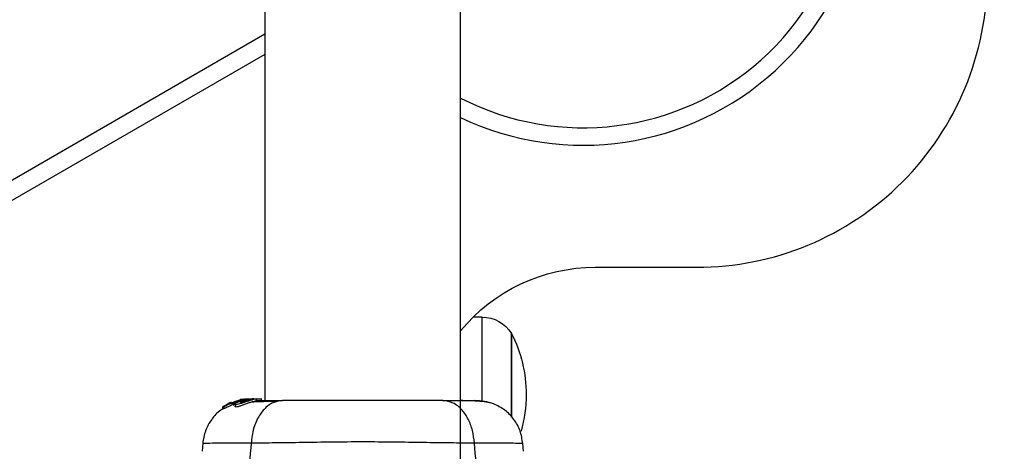
# Model space of a CAD drawing. Units: millimetres. Extents: x 16251 to 24035, y 26710 to 32896.
# Drawn here: x 19904 to 20073, y 30210 to 30284 of the extents above; entities that cross this region are included whole.
import ezdxf

# ---------------------------------------------------------------- set-up
doc = ezdxf.new("R2010")
doc.units = ezdxf.units.MM
doc.header["$LTSCALE"] = 200
doc.header["$PDSIZE"] = -1
doc.styles.get("Standard").update_dxf_attribs({"font": 'arial.ttf'})
doc.dimstyles.new('ISO-25', dxfattribs={"dimtxt": 2.5, "dimasz": 2.5, "dimexe": 1.25, "dimexo": 0.625, "dimtad": 1, "dimtxsty": 'Standard', "dimcen": 2.5, "dimadec": 0, "dimazin": 0, "dimtfac": 1, "dimtmove": 0, "dimatfit": 3, "dimfxl": 1, "dimarcsym": 0})

# ---------------------------------------------------------------- blocks, each defined once
blk = doc.blocks.new('*D1')
at = {"color": 0, "linetype": 'Continuous', "lineweight": -2, "ltscale": 10, "transparency": 16777216}
for p, q in [((16402.42, 32233.29), (16402.42, 29607.91)), ((16402.42, 26860.35), (16402.42, 29485.73))]:
    blk.add_line(p, q, dxfattribs=at)
at = {"color": 0, "linetype": 'Continuous', "ltscale": 10, "transparency": 16777216}
for points in [[(16377.42, 32233.29), (16427.42, 32233.29), (16402.42, 32383.29)], [(16377.42, 26860.35), (16427.42, 26860.35), (16402.42, 26710.35)]]:
    blk.add_solid(points, dxfattribs=at)
at = {"layer": 'Defpoints', "color": 0, "linetype": 'Continuous', "ltscale": 10, "transparency": 16777216}
for p in [(16402.42, 32383.29), (20608.24, 32383.29), (19203.49, 26710.35)]:
    blk.add_point(p, dxfattribs=at)
at = {"color": 0, "linetype": 'Continuous', "lineweight": 18, "ltscale": 10, "transparency": 16777216, "insert": (16402.42, 29546.82), "char_height": 100, "attachment_point": 5}
blk.add_mtext('5673', dxfattribs=at)
blk = doc.blocks.new('*D2')
at = {"color": 0, "linetype": 'Continuous', "lineweight": -2, "ltscale": 10, "transparency": 16777216}
for p, q in [((16876.99, 32830.6), (20221.93, 32830.6)), ((23884.89, 32830.6), (20539.95, 32830.6))]:
    blk.add_line(p, q, dxfattribs=at)
at = {"color": 0, "linetype": 'Continuous', "ltscale": 10, "transparency": 16777216}
for points in [[(16876.99, 32855.6), (16876.99, 32805.6), (16726.99, 32830.6)], [(23884.89, 32855.6), (23884.89, 32805.6), (24034.89, 32830.6)]]:
    blk.add_solid(points, dxfattribs=at)
at = {"layer": 'Defpoints', "color": 0, "linetype": 'Continuous', "ltscale": 10, "transparency": 16777216}
for p in [(24034.89, 32830.6), (24034.89, 30500.35), (16726.99, 28750)]:
    blk.add_point(p, dxfattribs=at)
at = {"color": 0, "linetype": 'Continuous', "lineweight": 18, "ltscale": 10, "transparency": 16777216, "insert": (20380.94, 32830.6), "char_height": 100, "attachment_point": 5}
blk.add_mtext('7308', dxfattribs=at)

msp = doc.modelspace()

# ---------------------------------------------------------------- linework, layer by layer
at = {"color": 7, "linetype": 'Continuous', "lineweight": 25}
for p, q in [((19946.09, 30466.74), (19946.09, 30218.79)), ((19979.79, 30191.74), (19979.79, 30466.74)), ((19946.09, 30281.85), (19850.03, 30226.39)), ((19946.09, 30278.38), (19853.03, 30224.66)), ((19983.49, 30233.15), (19981.92, 30233.15)), ((19938.86, 30217.74), (19938.86, 30217.37)), ((19940.28, 30218.47), (19940.05, 30218.4)), ((19940.21, 30218.43), (19940.21, 30218.36)), ((19940.64, 30218.41), (19940.64, 30218.07)), ((19940.64, 30218.41), (19940.64, 30218.41)), ((19940.64, 30218.07), (19940.64, 30218.07)), ((19940.97, 30218.15), (19940.97, 30217.77)), ((19941.92, 30218.96), (19941.83, 30218.95)), ((19942.38, 30219.03), (19941.92, 30218.96)), ((19943.39, 30219.09), (19943.74, 30219.09)), ((19944.15, 30219.09), (19945.42, 30219.09)), ((19944.67, 30218.77), (19944.67, 30219.08)), ((19938.86, 30217.37), (19938.86, 30217.37)), ((19935.39, 30211.48), (19935.28, 30210.06)), ((19990.6, 30210.06), (19990.48, 30211.48))]:
    msp.add_line(p, q, dxfattribs=at)
for points in [[(19979.79, 30230.82, -0.224002), (20002.94, 30241.74), (20020.44, 30241.74, 0.414214), (20070.44, 30291.74), (20070.44, 30474.89)], [(19979.79, 30267.51, 1.231849), (20002.37, 30360.72), (20002.37, 30466.74)], [(19979.79, 30270.86, 1.271587), (20000.87, 30357.74, 0.119558), (19979.79, 30352.63)], [(19988.56, 30215.92), (19988.56, 30219.85), (19988.56, 30230.35, -0.117407), (19991.06, 30219.85, -0.068909), (19990.18, 30213.52)]]:
    msp.add_lwpolyline(points, format="xyb", dxfattribs=at)
at = {"color": 1, "linetype": 'Continuous', "lineweight": 25}
msp.add_lwpolyline([(19983.49, 30218.6), (19983.49, 30233.15, -0.25775), (19988.56, 30230.35), (19988.56, 30215.93)], format="xyb", dxfattribs=at)
at = {"color": 7, "linetype": 'Continuous', "lineweight": 25}
for points in [[(19939.93, 30218.35), (19939.7, 30218.2), (19939.7, 30218.19)], [(19940.79, 30218.2), (19940.45, 30218.07), (19940.45, 30218.4)], [(19943.04, 30219.07), (19942.05, 30218.95), (19940.71, 30218.54)], [(19943.97, 30219.08), (19944.15, 30219.09), (19943.9, 30219.09), (19942.35, 30218.95), (19942.59, 30218.95), (19943.03, 30218.99)], [(19945.51, 30218.79), (19945.51, 30219.09), (19945.42, 30219.09), (19945.42, 30218.79)]]:
    msp.add_lwpolyline(points, dxfattribs=at)
at = {"color": 1, "linetype": 'Continuous', "lineweight": 25}
for points, knots in [([(19944.67, 30218.79), (19945.1, 30218.79), (19946.12, 30218.79), (19948.04, 30218.79), (19949.14, 30218.79), (19948.64, 30218.73), (19947.63, 30218.61), (19946.24, 30217.67), (19945, 30216.17), (19944.04, 30214.06), (19943.83, 30212.33), (19943.72, 30211.47), (19942.48, 30211.47), (19939.99, 30211.48), (19937.36, 30211.44), (19935.84, 30211.41), (19935.21, 30211.4), (19935.39, 30211.4), (19935.39, 30211.4)], [0, 0, 0, 0, 0.430802, 1, 1, 1, 1.186759, 1.373537, 1.560286, 1.780202, 2, 2, 2, 2.251103, 2.501212, 2.75058, 2.999873, 3, 3, 3, 3]), ([(19990.49, 30211.4), (19990.49, 30211.4), (19990.67, 30211.4), (19990.05, 30211.41), (19988.53, 30211.44), (19985.9, 30211.47), (19983.41, 30211.47), (19982.16, 30211.47), (19982.07, 30212.2), (19981.91, 30213.67), (19981.15, 30215.63), (19980.03, 30217.31), (19978.51, 30218.54), (19977.33, 30218.71), (19976.74, 30218.79), (19977.6, 30218.79), (19979.32, 30218.79), (19981.17, 30218.79), (19981.82, 30218.79), (19982.14, 30218.79)], [0, 0, 0, 0, 0.000083, 0.248336, 0.497983, 0.748271, 1, 1, 1, 1.186726, 1.373509, 1.560342, 1.780154, 2, 2, 2, 2.333492, 2.666488, 3, 3, 3, 3]), ([(19992.7, 30177.73), (19992.64, 30178.42), (19992.44, 30180.36), (19990.98, 30183.29), (19988.56, 30186.31), (19986.33, 30187.69), (19985.22, 30188.38), (19985.7, 30188.56), (19986.35, 30188.81), (19987.32, 30188.87), (19988.06, 30188.81), (19988.63, 30188.56), (19988.95, 30188.42), (19988.02, 30189.93), (19986.15, 30192.98), (19984.15, 30198.53), (19982.73, 30204.74), (19982.35, 30209.17), (19982.16, 30211.47), (19980.81, 30211.48), (19978.11, 30211.48), (19973.36, 30211.56), (19968.27, 30211.64), (19962.95, 30211.68), (19957.62, 30211.64), (19952.53, 30211.56), (19947.78, 30211.48), (19945.07, 30211.48), (19943.72, 30211.47), (19943.52, 30209.17), (19943.14, 30204.74), (19941.72, 30198.53), (19939.73, 30192.98), (19937.85, 30189.93), (19936.92, 30188.42), (19937.18, 30188.54), (19937.63, 30188.75), (19938.23, 30188.84), (19938.73, 30188.86), (19939.58, 30188.8), (19940.18, 30188.56), (19940.66, 30188.38), (19939.54, 30187.69), (19937.31, 30186.31), (19934.9, 30183.29), (19933.43, 30180.36), (19933.24, 30178.42), (19933.17, 30177.73)], [0, 0, 0, 0, 0.156869, 0.437897, 0.71897, 1, 1, 1, 1.437009, 1.597253, 1.775887, 2, 2, 2, 2.235167, 2.474985, 2.727597, 3, 3, 3, 3.124446, 3.248457, 3.373453, 3.499821, 3.626066, 3.750997, 3.875313, 4, 4, 4, 4.272403, 4.525015, 4.764833, 5, 5, 5, 5.174874, 5.316356, 5.44378, 5.563146, 6, 6, 6, 6.28103, 6.562103, 6.843131, 7, 7, 7, 7])]:
    msp.add_open_spline(points, degree=3, knots=knots, dxfattribs=at)
at = {"color": 7, "linetype": 'Continuous', "lineweight": 25}
for points, knots in [([(19939.06, 30217.4), (19938.99, 30217.39), (19938.93, 30217.38), (19938.86, 30217.37), (19938.86, 30217.49), (19938.86, 30217.61), (19938.86, 30217.74), (19938.86, 30217.74), (19938.86, 30217.74), (19938.87, 30217.74), (19938.88, 30217.76), (19938.91, 30217.77), (19938.93, 30217.79), (19938.94, 30217.79), (19938.94, 30217.8), (19939.12, 30217.9), (19939.3, 30218), (19939.47, 30218.1), (19939.48, 30218.11), (19939.51, 30218.12), (19939.54, 30218.14), (19939.57, 30218.15), (19939.58, 30218.16), (19939.58, 30218.16), (19939.58, 30218.16), (19939.64, 30218.17), (19939.7, 30218.18), (19939.76, 30218.18), (19939.76, 30218.18), (19939.78, 30218.19), (19939.84, 30218.21), (19939.99, 30218.27), (19940.19, 30218.36), (19940.33, 30218.42), (19940.4, 30218.45)], [0, 0, 0, 0, 1, 1, 1, 2, 2, 2, 2.17159, 2.342859, 2.522369, 2.727942, 2.966288, 3, 3, 3, 4, 4, 4, 4.253066, 4.506649, 4.743059, 4.950847, 5, 5, 5, 6, 6, 6, 6.069914, 6.282046, 6.51604, 6.758123, 7, 7, 7, 7]), ([(19940.45, 30218.07), (19940.29, 30217.99), (19939.98, 30217.85), (19939.56, 30217.63), (19939.24, 30217.46), (19939.1, 30217.4), (19939.07, 30217.4), (19939.06, 30217.4), (19939.06, 30217.52), (19939.06, 30217.64), (19939.06, 30217.76), (19938.99, 30217.75), (19938.93, 30217.75), (19938.86, 30217.74)], [0, 0, 0, 0, 0.246109, 0.492238, 0.733778, 0.944472, 1, 1, 1, 2, 2, 2, 3, 3, 3, 3]), ([(19941.26, 30218.65), (19940.99, 30218.57), (19940.72, 30218.49), (19940.45, 30218.4), (19940.29, 30218.33), (19939.99, 30218.2), (19939.56, 30217.99), (19939.24, 30217.83), (19939.1, 30217.77), (19939.07, 30217.76), (19939.06, 30217.76)], [0, 0, 0, 0, 1, 1, 1, 1.243181, 1.486372, 1.725711, 1.937669, 2, 2, 2, 2]), ([(19940.05, 30218.3), (19940.05, 30218.33), (19940.05, 30218.36), (19940.05, 30218.4), (19940.03, 30218.39), (19940.01, 30218.38), (19939.97, 30218.37), (19939.95, 30218.35), (19939.94, 30218.35), (19939.93, 30218.35), (19939.93, 30218.35), (19939.93, 30218.31), (19939.93, 30218.28), (19939.93, 30218.25)], [0, 0, 0, 0, 1, 1, 1, 1.237502, 1.475171, 1.706048, 1.918379, 2, 2, 2, 3, 3, 3, 3]), ([(19940.35, 30218.47), (19940.34, 30218.46), (19940.31, 30218.45), (19940.28, 30218.44), (19940.25, 30218.43), (19940.24, 30218.43), (19940.24, 30218.43), (19940.24, 30218.43), (19940.23, 30218.43), (19940.23, 30218.43), (19940.23, 30218.43)], [0, 0, 0, 0, 0.250233, 0.500762, 0.741542, 0.963451, 1, 1, 1, 2, 2, 2, 2]), ([(19940.64, 30218.41), (19940.64, 30218.42), (19940.65, 30218.42), (19940.67, 30218.43), (19940.69, 30218.44), (19940.71, 30218.45), (19940.72, 30218.46), (19941.27, 30218.62), (19941.81, 30218.78), (19942.35, 30218.95)], [0, 0, 0, 0, 0.237177, 0.484231, 0.750802, 1, 1, 1, 2, 2, 2, 2]), ([(19940.86, 30218.42), (19940.86, 30218.3), (19940.86, 30218.19), (19940.86, 30218.07), (19940.85, 30218.07), (19940.82, 30218.06), (19940.79, 30218.04), (19940.76, 30218.04), (19940.75, 30218.03), (19940.75, 30218.03), (19940.75, 30218.03), (19940.75, 30218.15), (19940.75, 30218.26), (19940.75, 30218.38), (19940.71, 30218.39), (19940.67, 30218.4), (19940.64, 30218.41), (19940.64, 30218.3), (19940.64, 30218.18), (19940.64, 30218.07), (19940.67, 30218.06), (19940.71, 30218.05), (19940.75, 30218.03)], [0, 0, 0, 0, 1, 1, 1, 1.243292, 1.487115, 1.715265, 1.921392, 2, 2, 2, 3, 3, 3, 4, 4, 4, 5, 5, 5, 6, 6, 6, 6]), ([(19942.59, 30218.95), (19942.02, 30218.77), (19941.44, 30218.59), (19940.86, 30218.42), (19940.85, 30218.41), (19940.82, 30218.4), (19940.79, 30218.39), (19940.76, 30218.38), (19940.75, 30218.38), (19940.75, 30218.38), (19940.75, 30218.38)], [0, 0, 0, 0, 1, 1, 1, 1.240862, 1.482183, 1.709917, 1.917842, 2, 2, 2, 2]), ([(19944.08, 30218.95), (19943.91, 30218.9), (19943.58, 30218.81), (19942.97, 30218.62), (19942.34, 30218.4), (19941.76, 30218.21), (19941.31, 30218.08), (19941.03, 30218.06), (19940.94, 30218.13), (19941.02, 30218.28), (19941.31, 30218.48), (19941.79, 30218.7), (19942.31, 30218.86), (19942.64, 30218.92), (19942.74, 30218.95)], [0, 0, 0, 0, 0.0862331, 0.1724473, 0.2598084, 0.3488847, 0.4356165, 0.516862, 0.5955464, 0.677814, 0.7676248, 0.863283, 0.9573759, 1, 1, 1, 1]), ([(19944.64, 30218.77), (19944.64, 30218.77), (19944.65, 30218.76), (19944.43, 30218.71), (19944.03, 30218.6), (19943.48, 30218.43), (19942.87, 30218.22), (19942.25, 30217.99), (19941.68, 30217.79), (19941.25, 30217.68), (19941, 30217.68), (19940.98, 30217.74), (19940.97, 30217.77)], [0, 0, 0, 0, 0.058789, 0.169058, 0.27728, 0.382957, 0.48942, 0.599347, 0.710611, 0.816625, 0.914505, 1, 1, 1, 1]), ([(19943.65, 30218.95), (19943.59, 30218.93), (19943.46, 30218.9), (19943.23, 30218.83), (19942.98, 30218.76), (19942.72, 30218.69), (19942.46, 30218.62), (19942.22, 30218.55), (19942.02, 30218.51), (19941.87, 30218.48), (19941.84, 30218.5), (19941.82, 30218.5), (19941.82, 30218.5), (19941.81, 30218.51), (19941.83, 30218.55), (19941.94, 30218.62), (19942.12, 30218.69), (19942.34, 30218.77), (19942.6, 30218.84), (19942.86, 30218.9), (19943.03, 30218.93), (19943.12, 30218.95)], [0, 0, 0, 0, 0.112541, 0.225234, 0.336319, 0.450621, 0.565041, 0.67614, 0.788923, 0.900731, 1, 1, 1, 1.015725, 1.156027, 1.295626, 1.436472, 1.576402, 1.718195, 1.860365, 2, 2, 2, 2]), ([(19941.87, 30218.95), (19941.99, 30218.97), (19942.11, 30218.99), (19942.22, 30219.01), (19942.3, 30219.02), (19942.47, 30219.04), (19942.67, 30219.06), (19942.76, 30219.06), (19942.79, 30219.07)], [0, 0, 0, 0, 1, 1, 1, 1.400495, 1.801119, 2, 2, 2, 2]), ([(19944.66, 30219.08), (19944.66, 30219.08), (19944.7, 30219.08), (19944.56, 30219.06), (19944.32, 30219.01), (19944.12, 30218.96), (19944.08, 30218.95), (19943.93, 30218.95), (19943.79, 30218.95), (19943.65, 30218.95), (19943.69, 30218.96), (19943.76, 30218.98), (19943.82, 30219), (19943.82, 30219.01), (19943.75, 30219.01), (19943.64, 30219.01), (19943.44, 30218.99), (19943.25, 30218.96), (19943.12, 30218.95), (19942.99, 30218.95), (19942.87, 30218.95), (19942.74, 30218.95), (19942.94, 30218.98), (19943.34, 30219.04), (19943.88, 30219.08), (19944.33, 30219.09), (19944.49, 30219.09), (19944.57, 30219.09)], [0, 0, 0, 0, 0.025458, 0.450632, 0.874358, 1, 1, 1, 2, 2, 2, 2.126935, 2.250046, 2.375639, 2.500856, 2.623552, 2.750517, 3, 3, 3, 4, 4, 4, 4.246358, 4.49267, 4.741252, 5, 5, 5, 5]), ([(19948.14, 30218.65), (19947.08, 30218.63), (19945.42, 30218.59), (19944.28, 30218.54), (19943.86, 30218.52)], [0, 0, 0, 0, 0.6331167, 1, 1, 1, 1]), ([(19976.74, 30218.79), (19975.76, 30218.79), (19973.81, 30218.79), (19970.39, 30218.79), (19966.75, 30218.79), (19962.95, 30218.79), (19959.14, 30218.79), (19955.49, 30218.79), (19952.07, 30218.79), (19950.12, 30218.79), (19949.14, 30218.79)], [0, 0, 0, 0, 0.124908, 0.249844, 0.374593, 0.499792, 0.624956, 0.749662, 0.874775, 1, 1, 1, 1]), ([(19985.42, 30218.24), (19985.14, 30218.33), (19984.59, 30218.49), (19983.15, 30218.66), (19981.56, 30218.76), (19980.3, 30218.78), (19979.79, 30218.78)], [0, 0, 0, 0, 0.2822504, 0.5557367, 0.8189421, 1, 1, 1, 1]), ([(19985.45, 30218.23), (19984.96, 30218.39), (19984.01, 30218.71), (19982.75, 30218.77), (19982.14, 30218.79)], [0, 0, 0, 0, 0.511239, 1, 1, 1, 1]), ([(19982.49, 30218.79), (19982.5, 30218.79), (19982.53, 30218.79), (19982.51, 30218.79), (19982.5, 30218.79)], [0, 0, 0, 0, 0.611184, 1, 1, 1, 1]), ([(19990.49, 30211.4), (19990.37, 30212.14), (19990.14, 30213.62), (19989.02, 30215.6), (19987.46, 30217.25), (19986.11, 30217.91), (19985.43, 30218.24)], [0, 0, 0, 0, 0.249942, 0.499965, 0.750054, 1, 1, 1, 1]), ([(19938.88, 30217.35), (19938.75, 30217.29), (19937.96, 30216.87), (19936.87, 30215.58), (19935.74, 30213.63), (19935.5, 30212.14), (19935.39, 30211.4)], [0, 0, 0, 0, 0.060781, 0.373938, 0.687019, 1, 1, 1, 1])]:
    msp.add_open_spline(points, degree=3, knots=knots, dxfattribs=at)

# ---------------------------------------------------------------- dimensions: what is measured, and where the dimension line sits
at = {"color": 7, "linetype": 'Continuous', "lineweight": 18, "ltscale": 10}
dim = msp.add_linear_dim(base=(24034.89, 32830.6), p1=(16726.99, 28750), p2=(24034.89, 30500.35), angle=180, dimstyle='ISO-25', override={"dimtxt": 100, "dimasz": 150, "dimexe": 20, "dimexo": 12.7, "dimgap": 10, "dimtad": 0, "dimtih": 1, "dimtoh": 1, "dimdec": 0, "dimzin": 0, "dimse1": 1, "dimse2": 1, "dimtdec": 0, "dimtzin": 0}, dxfattribs=at)
dim.commit()
dim.dimension.update_dxf_attribs({"geometry": '*D2', "text_midpoint": (20380.94, 32830.6), "dimtype": 160})
dim = msp.add_linear_dim(base=(16402.42, 32383.29), p1=(19203.49, 26710.35), p2=(20608.24, 32383.29), angle=90, dimstyle='ISO-25', override={"dimtxt": 100, "dimasz": 150, "dimexe": 20, "dimexo": 12.7, "dimgap": 10, "dimtad": 0, "dimtih": 1, "dimtoh": 1, "dimdec": 0, "dimzin": 0, "dimse1": 1, "dimse2": 1, "dimtdec": 0, "dimtzin": 0}, dxfattribs=at)
dim.commit()
dim.dimension.update_dxf_attribs({"geometry": '*D1', "text_midpoint": (16402.42, 29546.82)})

doc.saveas('drawing.dxf')
